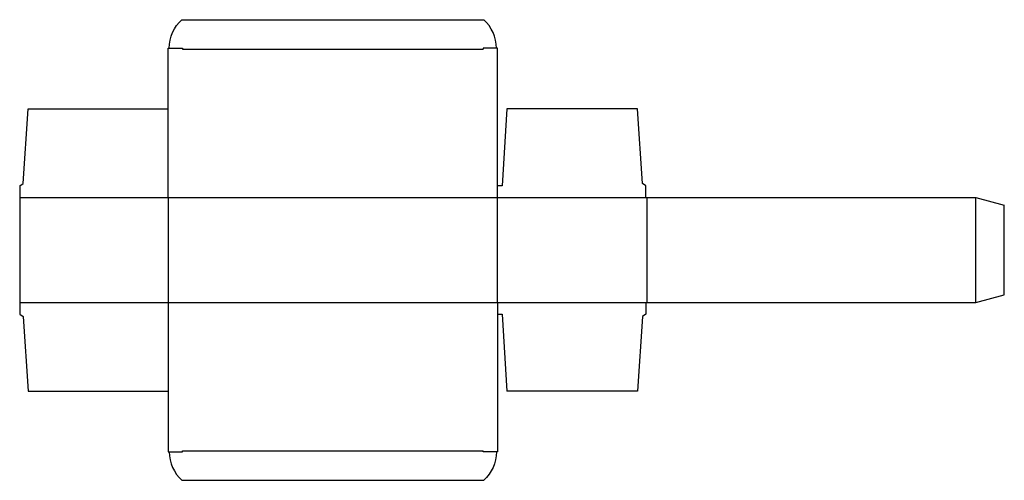
# Model space of a CAD drawing. Extents: x 0 to 658, y -111 to 197.
import ezdxf

# ---------------------------------------------------------------- set-up
doc = ezdxf.new("R2010")
doc.units = 0
doc.header["$MEASUREMENT"] = 0
doc.layers.add('CREASE', color=7, linetype='CONTINUOUS')
doc.layers.add('THRU-CUT', color=7, linetype='CONTINUOUS')

msp = doc.modelspace()

# ---------------------------------------------------------------- linework, layer by layer
at = {"layer": 'CREASE', "color": 3}
for p, q in [((108.92, 177.33), (309.87, 177.33)), ((0, 77.94), (418.78, 77.94)), ((99.39, 77.94), (99.39, 7.94)), ((319.39, 7.94), (319.39, 77.94)), ((419.39, 77.94), (419.39, 7.94)), ((639.39, 7.94), (639.39, 77.94)), ((0, 7.94), (418.78, 7.94)), ((108.92, -91.45), (309.87, -91.45))]:
    msp.add_line(p, q, dxfattribs=at)
at = {"layer": 'THRU-CUT', "color": 5}
for p, q in [((108.49, 196.94), (310.29, 196.94)), ((99.39, 77.94), (99.39, 177.94)), ((99.39, 177.94), (108.92, 177.94)), ((108.92, 177.94), (108.92, 177.33)), ((319.39, 177.94), (309.87, 177.94)), ((309.87, 177.94), (309.87, 177.33)), ((319.39, 77.94), (319.39, 177.94)), ((2.38, 87.46), (5.56, 137.44)), ((5.56, 137.44), (99.39, 137.44)), ((325.74, 137.44), (322.56, 85.88)), ((413.22, 137.44), (325.74, 137.44)), ((416.4, 87.46), (413.22, 137.44)), ((0, 85.88), (2.38, 87.46)), ((0, 85.88), (0, 0)), ((322.56, 85.88), (319.39, 85.88)), ((418.78, 85.88), (416.4, 87.46)), ((418.78, 77.94), (418.78, 85.88)), ((418.78, 77.94), (639.39, 77.94)), ((639.39, 77.94), (658.39, 72.85)), ((658.39, 13.03), (658.39, 72.85)), ((99.39, 7.94), (99.39, -92.06)), ((319.39, 7.94), (319.39, -92.06)), ((418.78, 7.94), (639.39, 7.94)), ((418.78, 7.94), (418.78, 0)), ((639.39, 7.94), (658.39, 13.03)), ((0, 0), (2.38, -1.59)), ((319.39, 0), (322.56, 0)), ((322.56, 0), (325.74, -51.56)), ((418.78, 0), (416.4, -1.59)), ((2.38, -1.59), (5.56, -51.56)), ((416.4, -1.59), (413.22, -51.56)), ((5.56, -51.56), (99.39, -51.56)), ((413.22, -51.56), (325.74, -51.56)), ((99.39, -92.06), (108.92, -92.06)), ((108.92, -92.06), (108.92, -91.45)), ((309.87, -92.06), (309.87, -91.45)), ((319.39, -92.06), (309.87, -92.06)), ((108.49, -111.06), (310.29, -111.06))]:
    msp.add_line(p, q, dxfattribs=at)
at = {"layer": 'THRU-CUT', "color": 5, "extrusion": (0, 0, -1)}
for centre, radius, start, end in [((-125.52, 177.94), 25.52, 0, 48.1299), ((-293.26, -92.06), 25.51, 180, 228.1299)]:
    msp.add_arc(centre, radius, start, end, dxfattribs=at)
at = {"layer": 'THRU-CUT', "color": 5}
for centre, radius, start, end in [((293.26, 177.94), 25.51, 0, 48.1299), ((125.52, -92.06), 25.52, 180, 228.1299)]:
    msp.add_arc(centre, radius, start, end, dxfattribs=at)

doc.saveas('drawing.dxf')
